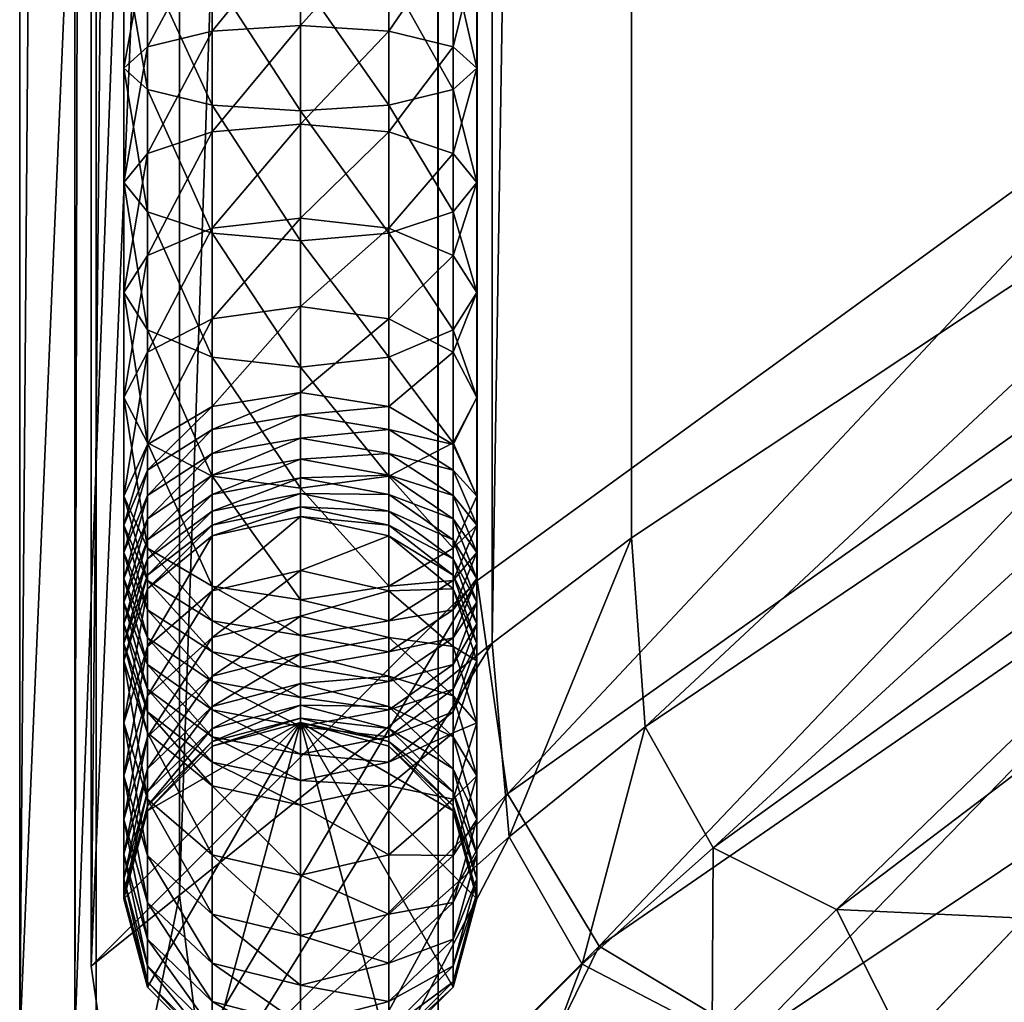
# Model space of a CAD drawing. Units: inches. Extents: x -25.7 to 25, y -13 to 13.
# Drawn here: x -25 to -22.6, y -11.7 to -9.3 of the extents above; entities that cross this region are included whole.
import ezdxf

# ---------------------------------------------------------------- set-up
doc = ezdxf.new("R2010")
doc.units = ezdxf.units.IN
doc.header["$MEASUREMENT"] = 0
for name, color, linetype in [('AFUTL-3-FMPT', 4, 'Continuous'), ('AFUTL-3-GDPL1', 19, 'Continuous'), ('AFUTL-3-TPPL', 19, 'Continuous'), ('AFUTL-3-TYPL', 19, 'Continuous')]:
    doc.layers.add(name, color=color, linetype=linetype)

msp = doc.modelspace()

# ---------------------------------------------------------------- meshes
at = {"layer": 'AFUTL-3-FMPT'}
mesh = msp.add_polyface(dxfattribs=at)
corners = [(-24.1019, -9.3377, 22.4568), (-24.1019, -9.5833, 22.3838), (-24.3169, -9.5643, 22.3294), (-24.3169, -9.3238, 22.4009), (-23.9445, -9.3758, 22.6097), (-23.9445, -9.6354, 22.5325), (-23.8869, -9.4279, 22.8185), (-24.7469, -9.7065, 22.7357), (-24.7469, -9.4279, 22.8185), (-24.6893, -9.3758, 22.6097), (-24.5319, -9.3377, 22.4568), (-24.5319, -9.5833, 22.3838), (-24.6893, -9.6354, 22.5325), (-24.1019, -9.0826, 22.5085), (-24.3169, -9.0735, 22.4515), (-23.9445, -9.1074, 22.6641), (-23.8869, -9.1413, 22.8766), (-23.9445, -9.1752, 23.0891), (-23.9445, -9.48, 23.0273), (-24.1019, -9.2, 23.2446), (-24.1019, -9.5181, 23.1802), (-24.3169, -9.209, 23.3016), (-24.3169, -9.5321, 23.2361), (-24.5319, -9.2, 23.2446), (-24.5319, -9.5181, 23.1802), (-24.6893, -9.1752, 23.0891), (-24.6893, -9.48, 23.0273), (-24.7469, -9.1413, 22.8766), (-24.6893, -9.1074, 22.6641), (-24.5319, -9.0826, 22.5085), (-24.3169, -8.882, 23.3398)]
mesh.append_faces([[corners[k] for k in face] for face in [(0, 1, 2), (2, 3, 0), (4, 5, 1), (1, 0, 4), (5, 4, 6), (7, 8, 9), (10, 11, 12), (12, 9, 10), (3, 2, 11), (11, 10, 3), (13, 0, 3), (3, 14, 13), (15, 4, 0), (0, 13, 15), (16, 6, 4), (4, 15, 16), (17, 18, 6), (6, 16, 17), (19, 20, 18), (18, 17, 19), (21, 22, 20), (20, 19, 21), (23, 24, 22), (22, 21, 23), (25, 26, 24), (24, 23, 25), (27, 8, 26), (26, 25, 27), (28, 9, 8), (8, 27, 28), (29, 10, 9), (9, 28, 29), (14, 3, 10), (10, 29, 14), (30, 21, 19)]], dxfattribs={"vtx2": -1})
mesh = msp.add_polyface(dxfattribs=at)
corners = [(-24.3169, -10.0089, 22.1228), (-24.3169, -9.7932, 22.2368), (-24.1019, -9.8175, 22.2891), (-24.1019, -10.0386, 22.1723), (-23.9445, -9.884, 22.432), (-24.5319, -10.0386, 22.1723), (-24.5319, -9.8175, 22.2891), (-24.1019, -9.5833, 22.3838), (-24.3169, -9.5643, 22.3294), (-23.9445, -9.6354, 22.5325), (-23.8869, -9.7065, 22.7357), (-23.8869, -9.9747, 22.6272), (-23.9445, -9.7776, 22.9388), (-23.9445, -10.0655, 22.8224), (-24.1019, -9.8296, 23.0876), (-24.1019, -10.1319, 22.9653), (-24.3169, -9.8487, 23.142), (-24.5319, -10.1319, 22.9653), (-24.5319, -9.8296, 23.0876), (-24.6893, -9.7776, 22.9388), (-24.7469, -9.7065, 22.7357), (-24.7469, -9.9747, 22.6272), (-24.6893, -10.0655, 22.8224), (-24.6893, -9.6354, 22.5325), (-24.6893, -9.884, 22.432), (-24.5319, -9.5833, 22.3838), (-23.8869, -9.4279, 22.8185), (-23.9445, -9.48, 23.0273), (-24.1019, -9.5181, 23.1802), (-24.3169, -9.5321, 23.2361), (-24.5319, -9.5181, 23.1802), (-24.6893, -9.48, 23.0273), (-24.7469, -9.4279, 22.8185), (-24.6893, -9.3758, 22.6097)]
mesh.append_faces([[corners[k] for k in face] for face in [(0, 1, 2), (3, 2, 4), (5, 6, 1), (7, 2, 1), (1, 8, 7), (9, 4, 2), (2, 7, 9), (10, 11, 4), (4, 9, 10), (11, 10, 12), (13, 12, 14), (15, 14, 16), (17, 18, 19), (20, 21, 22), (22, 19, 20), (23, 24, 21), (21, 20, 23), (25, 6, 24), (24, 23, 25), (8, 1, 6), (6, 25, 8), (26, 10, 9), (27, 12, 10), (10, 26, 27), (28, 14, 12), (12, 27, 28), (29, 16, 14), (14, 28, 29), (30, 18, 16), (16, 29, 30), (31, 19, 18), (18, 30, 31), (32, 20, 19), (19, 31, 32), (33, 23, 20)]], dxfattribs={"vtx2": -1})
mesh = msp.add_polyface(dxfattribs=at)
corners = [(-24.3169, -10.3808, 21.847), (-24.3169, -10.426, 21.804), (-24.5319, -10.4666, 21.8449), (-24.5319, -10.4197, 21.8895), (-24.3169, -10.3295, 21.8922), (-24.5319, -10.3669, 21.936), (-24.5319, -10.3087, 21.984), (-24.6893, -10.4691, 22.0558), (-24.6893, -10.4072, 22.1068), (-24.3169, -10.2727, 21.9391), (-24.6893, -10.3446, 22.1556), (-24.7469, -10.5417, 22.2745), (-24.5319, -10.2521, 22.0282), (-24.3169, -10.2182, 21.9815), (-24.7469, -10.2303, 22.4922), (-24.7469, -10.471, 22.3297), (-24.6893, -10.5973, 22.5038), (-24.6893, -10.341, 22.6768), (-24.6893, -10.1196, 22.3075), (-24.5319, -10.0386, 22.1723), (-24.3169, -10.0089, 22.1228), (-24.5319, -10.1319, 22.9653), (-24.5319, -10.422, 22.812), (-24.3169, -10.4517, 22.8615), (-24.3169, -10.1562, 23.0176), (-24.6893, -10.0655, 22.8224), (-24.7469, -9.9747, 22.6272), (-24.6893, -9.884, 22.432), (-24.5319, -9.8175, 22.2891), (-24.3169, -9.7932, 22.2368), (-24.5319, -9.8296, 23.0876), (-24.3169, -9.8487, 23.142), (-24.6893, -9.7776, 22.9388)]
mesh.append_faces([[corners[k] for k in face] for face in [(0, 1, 2), (2, 3, 0), (4, 0, 3), (3, 5, 4), (6, 5, 7), (7, 8, 6), (9, 4, 5), (5, 6, 9), (10, 8, 11), (12, 6, 8), (8, 10, 12), (13, 9, 6), (6, 12, 13), (14, 15, 16), (16, 17, 14), (18, 10, 15), (15, 14, 18), (19, 12, 10), (10, 18, 19), (20, 13, 12), (12, 19, 20), (21, 22, 23), (23, 24, 21), (25, 17, 22), (22, 21, 25), (26, 14, 17), (17, 25, 26), (27, 18, 14), (14, 26, 27), (28, 19, 18), (18, 27, 28), (29, 20, 19), (30, 21, 24), (24, 31, 30), (32, 25, 21)]], dxfattribs={"vtx2": -1})
mesh = msp.add_polyface(dxfattribs=at)
corners = [(-24.3169, -10.4647, 21.7638), (-24.3169, -10.426, 21.804), (-24.1019, -10.4666, 21.8449), (-24.1019, -10.4197, 21.8895), (-24.3169, -10.3808, 21.847), (-24.1019, -10.3669, 21.936), (-24.3169, -10.3295, 21.8922), (-23.9445, -10.4691, 22.0558), (-24.1019, -10.3087, 21.984), (-24.3169, -10.2727, 21.9391), (-23.9445, -10.4072, 22.1068), (-24.1019, -10.2521, 22.0282), (-24.3169, -10.2182, 21.9815), (-23.9445, -10.3446, 22.1556), (-23.8869, -10.471, 22.3297), (-24.1019, -10.0386, 22.1723), (-24.3169, -10.0089, 22.1228), (-23.9445, -10.1196, 22.3075), (-23.8869, -10.2303, 22.4922), (-23.9445, -10.341, 22.6768), (-24.1019, -9.8175, 22.2891), (-23.9445, -9.884, 22.432), (-23.8869, -9.9747, 22.6272), (-23.9445, -10.0655, 22.8224), (-24.1019, -10.1319, 22.9653), (-24.1019, -10.422, 22.812), (-24.3169, -10.1562, 23.0176), (-24.3169, -10.4517, 22.8615), (-23.9445, -9.7776, 22.9388), (-24.1019, -9.8296, 23.0876), (-24.3169, -9.8487, 23.142)]
mesh.append_faces([[corners[k] for k in face] for face in [(0, 1, 2), (3, 2, 1), (1, 4, 3), (5, 3, 4), (4, 6, 5), (3, 5, 7), (8, 5, 6), (6, 9, 8), (10, 7, 5), (5, 8, 10), (11, 8, 9), (9, 12, 11), (13, 10, 8), (8, 11, 13), (10, 13, 14), (15, 11, 12), (12, 16, 15), (17, 13, 11), (11, 15, 17), (18, 14, 13), (13, 17, 18), (14, 18, 19), (20, 15, 16), (21, 17, 15), (22, 18, 17), (17, 21, 22), (23, 19, 18), (18, 22, 23), (24, 25, 19), (19, 23, 24), (26, 27, 25), (25, 24, 26), (28, 23, 22), (29, 24, 23), (30, 26, 24)]], dxfattribs={"vtx2": -1})
mesh = msp.add_polyface(dxfattribs=at)
corners = [(-24.3169, -10.6521, 21.4927), (-24.3169, -10.5206, 21.6957), (-24.1019, -10.5677, 21.7289), (-24.5319, -10.7018, 21.5219), (-24.5319, -10.5677, 21.7289), (-24.5319, -10.5413, 21.7634), (-24.6893, -10.6964, 21.8197), (-24.6893, -10.6633, 21.8629), (-24.3169, -10.4966, 21.727), (-24.5319, -10.5072, 21.8027), (-24.6893, -10.6235, 21.9089), (-24.3169, -10.4647, 21.7638), (-24.6893, -10.5776, 21.9566), (-24.7469, -10.7823, 22.0539), (-24.5319, -10.4666, 21.8449), (-24.3169, -10.426, 21.804), (-24.6893, -10.526, 22.0056), (-24.7469, -10.7292, 22.1091), (-24.7469, -10.6712, 22.1642), (-24.5319, -10.4197, 21.8895), (-24.6893, -10.4691, 22.0558), (-24.7469, -10.6086, 22.2194), (-24.5319, -10.3669, 21.936), (-24.7469, -10.5417, 22.2745), (-24.6893, -10.7481, 22.383), (-24.6893, -10.6763, 22.4423), (-24.6893, -10.4072, 22.1068), (-24.7469, -10.471, 22.3297), (-24.6893, -10.5973, 22.5038), (-24.6893, -10.3446, 22.1556), (-24.5319, -10.422, 22.812), (-24.5319, -10.6899, 22.6312), (-24.3169, -10.7237, 22.6779), (-24.3169, -10.4517, 22.8615), (-24.6893, -10.341, 22.6768)]
mesh.append_faces([[corners[k] for k in face] for face in [(0, 1, 2), (1, 0, 3), (3, 4, 1), (5, 4, 6), (6, 7, 5), (8, 1, 4), (4, 5, 8), (9, 5, 7), (7, 10, 9), (11, 8, 5), (5, 9, 11), (12, 10, 13), (14, 9, 10), (10, 12, 14), (15, 11, 9), (9, 14, 15), (16, 12, 17), (17, 18, 16), (19, 14, 12), (12, 16, 19), (20, 16, 18), (18, 21, 20), (22, 19, 16), (16, 20, 22), (23, 21, 24), (24, 25, 23), (26, 20, 21), (21, 23, 26), (27, 23, 25), (25, 28, 27), (23, 27, 29), (30, 31, 32), (32, 33, 30), (34, 28, 31), (31, 30, 34)]], dxfattribs={"vtx2": -1})
mesh = msp.add_polyface(dxfattribs=at)
corners = [(-24.1019, -10.5677, 21.7289), (-24.1019, -10.7018, 21.5219), (-24.3169, -10.6521, 21.4927), (-23.9445, -10.6964, 21.8197), (-24.1019, -10.5413, 21.7634), (-24.3169, -10.5206, 21.6957), (-24.3169, -10.4966, 21.727), (-23.9445, -10.6633, 21.8629), (-24.1019, -10.5072, 21.8027), (-24.3169, -10.4647, 21.7638), (-23.9445, -10.6235, 21.9089), (-24.1019, -10.4666, 21.8449), (-23.9445, -10.5776, 21.9566), (-23.8869, -10.7292, 22.1091), (-23.9445, -10.526, 22.0056), (-24.1019, -10.4197, 21.8895), (-23.8869, -10.6712, 22.1642), (-23.9445, -10.4691, 22.0558), (-23.8869, -10.6086, 22.2194), (-23.9445, -10.7481, 22.383), (-23.8869, -10.5417, 22.2745), (-23.9445, -10.4072, 22.1068), (-23.9445, -10.6763, 22.4423), (-23.8869, -10.471, 22.3297), (-23.9445, -10.5973, 22.5038), (-24.1019, -10.6899, 22.6312), (-23.9445, -10.341, 22.6768), (-24.1019, -10.422, 22.812), (-24.3169, -10.4517, 22.8615), (-24.3169, -10.7237, 22.6779)]
mesh.append_faces([[corners[k] for k in face] for face in [(0, 1, 2), (1, 0, 3), (4, 0, 5), (5, 6, 4), (7, 3, 0), (0, 4, 7), (8, 4, 6), (6, 9, 8), (10, 7, 4), (4, 8, 10), (11, 8, 9), (12, 10, 8), (8, 11, 12), (10, 12, 13), (14, 12, 11), (11, 15, 14), (16, 13, 12), (12, 14, 16), (17, 14, 15), (18, 16, 14), (14, 17, 18), (16, 18, 19), (20, 18, 17), (17, 21, 20), (22, 19, 18), (18, 20, 22), (23, 20, 21), (24, 22, 20), (20, 23, 24), (22, 24, 25), (26, 24, 23), (27, 25, 24), (24, 26, 27), (28, 29, 25), (25, 27, 28)]], dxfattribs={"vtx2": -1})
mesh = msp.add_polyface(dxfattribs=at)
corners = [(-24.5319, -10.9835, 20.8519), (-24.5319, -10.9096, 21.0829), (-24.3169, -10.8555, 21.0629), (-24.3169, -10.7634, 21.282), (-24.5319, -10.8155, 21.3067), (-24.5319, -10.7018, 21.5219), (-24.6893, -10.9579, 21.3741), (-24.6893, -10.8377, 21.6016), (-24.3169, -10.6521, 21.4927), (-24.6893, -10.6964, 21.8197), (-24.7469, -11.0233, 21.7105), (-24.7469, -10.8723, 21.9436), (-24.5319, -10.5677, 21.7289), (-24.6893, -10.6633, 21.8629), (-24.7469, -10.8301, 21.9988), (-24.7469, -10.7823, 22.0539), (-24.6893, -10.9968, 22.1347), (-24.6893, -10.9411, 22.199), (-24.6893, -10.6235, 21.9089), (-24.7469, -10.7292, 22.1091), (-24.6893, -10.8808, 22.2616), (-24.6893, -10.5776, 21.9566), (-24.6893, -10.8164, 22.3228), (-24.5319, -10.9918, 22.3733), (-24.5319, -10.9227, 22.4389), (-24.7469, -10.6712, 22.1642), (-24.5319, -10.8503, 22.5028), (-24.3169, -10.9616, 22.4814), (-24.6893, -10.7481, 22.383), (-24.7469, -10.6086, 22.2194), (-24.5319, -10.7748, 22.5651), (-24.3169, -10.8877, 22.5466), (-24.6893, -10.6763, 22.4423), (-24.5319, -10.6899, 22.6312), (-24.3169, -10.8108, 22.61), (-24.6893, -10.5973, 22.5038)]
mesh.append_faces([[corners[k] for k in face] for face in [(0, 1, 2), (3, 2, 1), (1, 4, 3), (5, 4, 6), (6, 7, 5), (8, 3, 4), (4, 5, 8), (9, 7, 10), (10, 11, 9), (12, 5, 7), (7, 9, 12), (13, 9, 11), (11, 14, 13), (15, 14, 16), (16, 17, 15), (18, 13, 14), (14, 15, 18), (19, 15, 17), (17, 20, 19), (15, 19, 21), (22, 20, 23), (23, 24, 22), (25, 19, 20), (20, 22, 25), (26, 24, 27), (28, 22, 24), (24, 26, 28), (29, 25, 22), (22, 28, 29), (30, 26, 31), (32, 28, 26), (26, 30, 32), (33, 30, 34), (35, 32, 30), (30, 33, 35)]], dxfattribs={"vtx2": -1})
mesh = msp.add_polyface(dxfattribs=at)
corners = [(-23.9445, -11.0574, 21.1375), (-23.9445, -11.1355, 20.8932), (-24.1019, -10.9835, 20.8519), (-23.9445, -10.9579, 21.3741), (-24.1019, -10.9096, 21.0829), (-23.8869, -11.1525, 21.4661), (-23.9445, -10.8377, 21.6016), (-24.1019, -10.8155, 21.3067), (-23.8869, -11.0233, 21.7105), (-23.9445, -10.6964, 21.8197), (-24.1019, -10.7018, 21.5219), (-23.8869, -10.8723, 21.9436), (-23.9445, -11.0481, 22.0676), (-23.9445, -11.209, 21.8194), (-23.8869, -10.8301, 21.9988), (-23.9445, -10.6633, 21.8629), (-23.9445, -10.9968, 22.1347), (-24.1019, -11.1189, 22.2342), (-23.8869, -10.7823, 22.0539), (-23.9445, -10.6235, 21.9089), (-23.9445, -10.9411, 22.199), (-24.1019, -11.0573, 22.3052), (-23.8869, -10.7292, 22.1091), (-23.9445, -10.8808, 22.2616), (-24.1019, -10.9918, 22.3733), (-23.9445, -10.8164, 22.3228), (-23.8869, -10.6712, 22.1642), (-24.1019, -10.9227, 22.4389), (-23.9445, -10.7481, 22.383), (-24.1019, -10.8503, 22.5028), (-24.1019, -10.7748, 22.5651), (-23.9445, -10.6763, 22.4423), (-24.1019, -10.6899, 22.6312)]
mesh.append_faces([[corners[k] for k in face] for face in [(0, 1, 2), (3, 0, 4), (0, 3, 5), (6, 3, 7), (8, 5, 3), (3, 6, 8), (9, 6, 10), (11, 8, 6), (6, 9, 11), (12, 13, 8), (8, 11, 12), (14, 11, 9), (9, 15, 14), (16, 12, 11), (11, 14, 16), (12, 16, 17), (18, 14, 15), (15, 19, 18), (20, 16, 14), (14, 18, 20), (16, 20, 21), (22, 18, 19), (23, 20, 18), (18, 22, 23), (24, 21, 20), (20, 23, 24), (25, 23, 22), (22, 26, 25), (27, 24, 23), (23, 25, 27), (28, 25, 26), (29, 27, 25), (25, 28, 29), (30, 29, 28), (28, 31, 30), (32, 30, 31)]], dxfattribs={"vtx2": -1})
mesh = msp.add_polyface(dxfattribs=at)
corners = [(-24.1019, -11.0803, 20.1211), (-24.1019, -11.0803, 15.8518), (-24.3169, -11.0227, 15.8518), (-24.3169, -11.0227, 20.1198), (-24.1019, -11.0691, 20.3738), (-24.3169, -11.0117, 20.3687), (-24.1019, -11.0368, 20.6151), (-24.3169, -10.98, 20.6049), (-23.9445, -11.1919, 20.6429), (-24.1019, -10.9835, 20.8519), (-24.3169, -10.9278, 20.8368), (-23.9445, -11.1355, 20.8932), (-24.1019, -10.9096, 21.0829), (-24.3169, -10.8555, 21.0629), (-23.9445, -11.0574, 21.1375), (-24.1019, -10.8155, 21.3067), (-24.3169, -10.7634, 21.282), (-23.9445, -10.9579, 21.3741), (-24.1019, -10.7018, 21.5219), (-24.3169, -10.6521, 21.4927), (-23.9445, -10.8377, 21.6016), (-24.1019, -11.0573, 22.3052), (-24.1019, -11.1189, 22.2342), (-23.9445, -10.9968, 22.1347), (-24.3169, -11.0998, 22.3441), (-24.3169, -11.0324, 22.4142), (-24.1019, -10.9918, 22.3733), (-24.3169, -10.9616, 22.4814), (-24.1019, -10.9227, 22.4389), (-24.3169, -10.8877, 22.5466), (-24.1019, -10.8503, 22.5028), (-24.5319, -10.8503, 22.5028), (-24.3169, -10.8108, 22.61), (-24.1019, -10.7748, 22.5651), (-24.5319, -10.7748, 22.5651), (-24.3169, -10.7237, 22.6779), (-24.1019, -10.6899, 22.6312), (-24.5319, -10.6899, 22.6312), (-23.9445, -11.2377, 15.8518)]
mesh.append_faces([[corners[k] for k in face] for face in [(1, 38, 2)]], dxfattribs={"vtx1": -1})
mesh.append_faces([[corners[k] for k in face] for face in [(0, 1, 2), (2, 3, 0), (4, 0, 3), (3, 5, 4), (6, 4, 5), (5, 7, 6), (4, 6, 8), (9, 6, 7), (7, 10, 9), (6, 9, 11), (12, 9, 10), (10, 13, 12), (9, 12, 14), (15, 12, 13), (13, 16, 15), (12, 15, 17), (18, 15, 16), (16, 19, 18), (15, 18, 20), (21, 22, 23), (22, 21, 24), (25, 24, 21), (21, 26, 25), (27, 25, 26), (26, 28, 27), (29, 27, 28), (28, 30, 29), (27, 29, 31), (32, 29, 30), (30, 33, 32), (29, 32, 34), (35, 32, 33), (33, 36, 35), (32, 35, 37)]], dxfattribs={"vtx2": -1})
mesh = msp.add_polyface(dxfattribs=at)
corners = [(-24.3169, -11.0227, 20.1198), (-24.3169, -11.0227, 15.8518), (-24.5319, -11.0803, 15.8518), (-24.5319, -11.0803, 20.1211), (-24.3169, -11.0117, 20.3687), (-24.5319, -11.0691, 20.3738), (-24.5319, -11.0368, 20.6151), (-24.6893, -11.226, 20.3878), (-24.3169, -10.98, 20.6049), (-24.5319, -10.9835, 20.8519), (-24.6893, -11.1919, 20.6429), (-24.6893, -11.1355, 20.8932), (-24.3169, -10.9278, 20.8368), (-24.5319, -10.9096, 21.0829), (-24.6893, -11.0574, 21.1375), (-24.3169, -10.8555, 21.0629), (-24.6893, -10.9579, 21.3741), (-24.7469, -11.2592, 21.212), (-24.5319, -10.8155, 21.3067), (-24.6893, -10.8377, 21.6016), (-24.7469, -11.1525, 21.4661), (-24.7469, -11.0233, 21.7105), (-24.7469, -10.8723, 21.9436), (-24.6893, -11.209, 21.8194), (-24.6893, -11.0481, 22.0676), (-24.6893, -10.9968, 22.1347), (-24.5319, -11.1769, 22.1584), (-24.5319, -11.1189, 22.2342), (-24.7469, -10.8301, 21.9988), (-24.5319, -11.0573, 22.3052), (-24.3169, -11.1636, 22.2706), (-24.3169, -11.0998, 22.3441), (-24.6893, -10.9411, 22.199), (-24.5319, -10.9918, 22.3733), (-24.3169, -11.0324, 22.4142), (-24.6893, -10.8808, 22.2616), (-24.5319, -10.9227, 22.4389), (-24.3169, -10.9616, 22.4814)]
mesh.append_faces([[corners[k] for k in face] for face in [(0, 1, 2), (2, 3, 0), (4, 0, 3), (3, 5, 4), (6, 5, 7), (8, 4, 5), (5, 6, 8), (9, 6, 10), (10, 11, 9), (12, 8, 6), (6, 9, 12), (13, 9, 11), (11, 14, 13), (15, 12, 9), (16, 14, 17), (18, 13, 14), (14, 16, 18), (19, 16, 20), (20, 21, 19), (22, 21, 23), (23, 24, 22), (25, 24, 26), (26, 27, 25), (28, 22, 24), (24, 25, 28), (29, 27, 30), (30, 31, 29), (32, 25, 27), (27, 29, 32), (33, 29, 31), (31, 34, 33), (35, 32, 29), (29, 33, 35), (36, 33, 34), (34, 37, 36)]], dxfattribs={"vtx2": -1})
mesh = msp.add_polyface(dxfattribs=at)
corners = [(-24.6893, -11.2377, 20.1246), (-24.6893, -11.2377, 15.8518), (-24.7469, -11.4527, 15.8518), (-24.7469, -11.4527, 20.1293), (-24.5319, -11.0803, 20.1211), (-24.5319, -11.0803, 15.8518), (-24.6893, -11.226, 20.3878), (-24.7469, -11.4404, 20.4068), (-24.5319, -11.0691, 20.3738), (-24.6893, -11.1919, 20.6429), (-24.7469, -11.4037, 20.6808), (-24.5319, -11.0368, 20.6151), (-24.7469, -11.3432, 20.9497), (-24.6893, -11.6155, 20.7188), (-24.6893, -11.1355, 20.8932), (-24.7469, -11.2592, 21.212), (-24.6893, -11.5508, 21.0062), (-24.6893, -11.4611, 21.2865), (-24.6893, -11.0574, 21.1375), (-24.7469, -11.1525, 21.4661), (-24.6893, -11.347, 21.5582), (-24.6893, -10.9579, 21.3741), (-24.3169, -11.5415, 21.6502), (-24.3169, -11.3946, 21.9283), (-24.5319, -11.3448, 21.8991), (-24.6893, -11.209, 21.8194), (-24.5319, -11.4894, 21.6256), (-24.7469, -11.0233, 21.7105), (-24.5319, -11.1769, 22.1584), (-24.3169, -11.224, 22.1916), (-24.6893, -11.0481, 22.0676), (-24.5319, -11.1189, 22.2342), (-24.3169, -11.1636, 22.2706), (-24.3169, -11.0227, 15.8518), (-24.6893, -11.6677, 15.8518)]
mesh.append_faces([[corners[k] for k in face] for face in [(2, 1, 33), (34, 2, 33)]], dxfattribs={"vtx1": -1, "vtx2": -1})
mesh.append_faces([[corners[k] for k in face] for face in [(0, 1, 2), (2, 3, 0), (4, 5, 1), (1, 0, 4), (6, 0, 3), (3, 7, 6), (8, 4, 0), (0, 6, 8), (9, 6, 7), (7, 10, 9), (6, 9, 11), (12, 10, 13), (14, 9, 10), (10, 12, 14), (15, 12, 16), (16, 17, 15), (18, 14, 12), (12, 15, 18), (19, 15, 17), (17, 20, 19), (15, 19, 21), (22, 23, 24), (25, 20, 26), (26, 24, 25), (27, 19, 20), (20, 25, 27), (28, 24, 23), (23, 29, 28), (30, 25, 24), (24, 28, 30), (31, 28, 29), (29, 32, 31), (1, 5, 33)]], dxfattribs={"vtx2": -1})
mesh = msp.add_polyface(dxfattribs=at)
corners = [(-24.5319, -11.8251, 20.1376), (-24.5319, -11.8251, 15.8518), (-24.3169, -11.8827, 15.8518), (-24.3169, -11.8827, 20.1389), (-24.6893, -11.6677, 20.1341), (-24.6893, -11.6677, 15.8518), (-24.7469, -11.4527, 20.1293), (-24.7469, -11.4527, 15.8518), (-24.5319, -11.8117, 20.4399), (-24.3169, -11.8691, 20.445), (-24.6893, -11.6548, 20.4259), (-24.7469, -11.4404, 20.4068), (-24.5319, -11.7706, 20.7466), (-24.3169, -11.8274, 20.7567), (-24.6893, -11.6155, 20.7188), (-24.7469, -11.4037, 20.6808), (-24.5319, -11.7028, 21.0475), (-24.3169, -11.7585, 21.0627), (-24.6893, -11.5508, 21.0062), (-24.7469, -11.3432, 20.9497), (-24.5319, -11.6089, 21.3411), (-24.3169, -11.663, 21.3611), (-24.6893, -11.4611, 21.2865), (-24.5319, -11.4894, 21.6256), (-24.3169, -11.5415, 21.6502), (-24.6893, -11.347, 21.5582), (-24.5319, -11.3448, 21.8991), (-24.3169, -11.0227, 15.8518), (-24.1019, -11.8251, 15.8518)]
mesh.append_faces([[corners[k] for k in face] for face in [(1, 5, 27), (2, 1, 27), (28, 2, 27)]], dxfattribs={"vtx1": -1, "vtx2": -1})
mesh.append_faces([[corners[k] for k in face] for face in [(0, 1, 2), (2, 3, 0), (4, 5, 1), (1, 0, 4), (6, 7, 5), (5, 4, 6), (8, 0, 3), (3, 9, 8), (10, 4, 0), (0, 8, 10), (11, 6, 4), (4, 10, 11), (12, 8, 9), (9, 13, 12), (14, 10, 8), (8, 12, 14), (15, 11, 10), (10, 14, 15), (16, 12, 13), (13, 17, 16), (18, 14, 12), (12, 16, 18), (14, 18, 19), (20, 16, 17), (17, 21, 20), (22, 18, 16), (16, 20, 22), (23, 20, 21), (21, 24, 23), (25, 22, 20), (20, 23, 25), (26, 23, 24)]], dxfattribs={"vtx2": -1})
mesh = msp.add_polyface(dxfattribs=at)
corners = [(-23.9445, -11.6677, 20.1341), (-23.9445, -11.6677, 15.8518), (-23.8869, -11.4527, 15.8518), (-23.8869, -11.4527, 20.1293), (-24.1019, -11.8251, 20.1376), (-24.1019, -11.8251, 15.8518), (-24.3169, -11.8827, 20.1389), (-24.3169, -11.8827, 15.8518), (-23.9445, -11.6548, 20.4259), (-23.8869, -11.4404, 20.4068), (-24.1019, -11.8117, 20.4399), (-24.3169, -11.8691, 20.445), (-23.9445, -11.6155, 20.7188), (-23.8869, -11.4037, 20.6808), (-24.1019, -11.7706, 20.7466), (-24.3169, -11.8274, 20.7567), (-23.9445, -11.5508, 21.0062), (-23.8869, -11.3432, 20.9497), (-24.1019, -11.7028, 21.0475), (-24.3169, -11.7585, 21.0627), (-23.9445, -11.4611, 21.2865), (-24.1019, -11.6089, 21.3411), (-24.3169, -11.663, 21.3611), (-24.1019, -11.4894, 21.6256), (-23.9445, -11.347, 21.5582), (-24.3169, -11.5415, 21.6502), (-24.3169, -11.3946, 21.9283), (-24.3169, -11.0227, 15.8518)]
mesh.append_faces([[corners[k] for k in face] for face in [(1, 5, 27)]], dxfattribs={"vtx1": -1, "vtx2": -1})
mesh.append_faces([[corners[k] for k in face] for face in [(0, 1, 2), (2, 3, 0), (4, 5, 1), (1, 0, 4), (6, 7, 5), (5, 4, 6), (8, 0, 3), (3, 9, 8), (10, 4, 0), (0, 8, 10), (11, 6, 4), (4, 10, 11), (12, 8, 9), (9, 13, 12), (14, 10, 8), (8, 12, 14), (15, 11, 10), (10, 14, 15), (16, 12, 13), (13, 17, 16), (18, 14, 12), (12, 16, 18), (19, 15, 14), (14, 18, 19), (20, 16, 17), (21, 18, 16), (16, 20, 21), (22, 19, 18), (18, 21, 22), (23, 21, 20), (20, 24, 23), (25, 22, 21), (21, 23, 25), (26, 25, 23)]], dxfattribs={"vtx2": -1})
mesh = msp.add_polyface(dxfattribs=at)
corners = [(-23.9445, -11.2377, 20.1246), (-23.9445, -11.2377, 15.8518), (-24.1019, -11.0803, 15.8518), (-24.1019, -11.0803, 20.1211), (-23.8869, -11.4527, 20.1293), (-23.8869, -11.4527, 15.8518), (-23.9445, -11.226, 20.3878), (-24.1019, -11.0691, 20.3738), (-23.8869, -11.4404, 20.4068), (-23.9445, -11.1919, 20.6429), (-23.8869, -11.4037, 20.6808), (-23.9445, -11.1355, 20.8932), (-24.1019, -11.0368, 20.6151), (-23.8869, -11.3432, 20.9497), (-23.8869, -11.2592, 21.212), (-23.9445, -11.0574, 21.1375), (-23.9445, -11.4611, 21.2865), (-23.8869, -11.1525, 21.4661), (-23.9445, -11.347, 21.5582), (-23.9445, -11.209, 21.8194), (-23.8869, -11.0233, 21.7105), (-24.1019, -11.3448, 21.8991), (-24.1019, -11.4894, 21.6256), (-24.3169, -11.3946, 21.9283), (-24.1019, -11.1769, 22.1584), (-23.9445, -11.0481, 22.0676), (-24.3169, -11.224, 22.1916), (-24.1019, -11.1189, 22.2342), (-24.3169, -11.1636, 22.2706), (-24.3169, -11.0998, 22.3441), (-23.9445, -11.6677, 15.8518), (-24.3169, -11.0227, 15.8518)]
mesh.append_faces([[corners[k] for k in face] for face in [(5, 30, 31), (1, 5, 31)]], dxfattribs={"vtx1": -1, "vtx2": -1})
mesh.append_faces([[corners[k] for k in face] for face in [(0, 1, 2), (2, 3, 0), (4, 5, 1), (1, 0, 4), (6, 0, 3), (3, 7, 6), (8, 4, 0), (0, 6, 8), (9, 6, 7), (10, 8, 6), (6, 9, 10), (11, 9, 12), (13, 10, 9), (9, 11, 13), (14, 13, 11), (11, 15, 14), (13, 14, 16), (17, 14, 15), (18, 16, 14), (14, 17, 18), (19, 18, 17), (17, 20, 19), (21, 22, 18), (18, 19, 21), (22, 21, 23), (24, 21, 19), (19, 25, 24), (26, 23, 21), (21, 24, 26), (27, 24, 25), (28, 26, 24), (24, 27, 28), (29, 28, 27)]], dxfattribs={"vtx2": -1})
at = {"layer": 'AFUTL-3-GDPL1'}
mesh = msp.add_polyface(dxfattribs=at)
corners = [(-24.1019, -11.0803, 15.7871), (-23.9445, -11.2377, 15.7871), (-23.8869, -11.4527, 15.7871), (-23.9445, -11.6677, 15.7871), (-24.1019, -11.8251, 15.7871), (-24.3169, -11.8827, 15.7871), (-24.5319, -11.8251, 15.7871), (-24.6893, -11.6677, 15.7871), (-24.7469, -11.4527, 15.7871), (-24.6893, -11.2377, 15.7871), (-24.5319, -11.0803, 15.7871), (-24.3169, -11.0227, 15.7871), (-24.1019, -11.0803, 15.8571), (-23.9445, -11.2377, 15.8571), (-23.8869, -11.4527, 15.8571), (-23.9445, -11.6677, 15.8571), (-24.1019, -11.8251, 15.8571), (-24.3169, -11.8827, 15.8571), (-24.5319, -11.8251, 15.8571), (-24.6893, -11.6677, 15.8571), (-24.7469, -11.4527, 15.8571), (-24.6893, -11.2377, 15.8571), (-24.5319, -11.0803, 15.8571), (-24.3169, -11.0227, 15.8571)]
mesh.append_faces([[corners[k] for k in face] for face in [(23, 13, 12)]], dxfattribs={"vtx0": -1})
mesh.append_faces([[corners[k] for k in face] for face in [(23, 21, 20), (23, 20, 19), (23, 19, 18), (23, 18, 17), (23, 17, 16), (23, 16, 15), (23, 15, 14), (23, 14, 13)]], dxfattribs={"vtx0": -1, "vtx2": -1})
mesh.append_faces([[corners[k] for k in face] for face in [(0, 1, 11)]], dxfattribs={"vtx1": -1})
mesh.append_faces([[corners[k] for k in face] for face in [(8, 9, 11), (7, 8, 11), (6, 7, 11), (5, 6, 11), (4, 5, 11), (3, 4, 11), (2, 3, 11), (1, 2, 11)]], dxfattribs={"vtx1": -1, "vtx2": -1})
mesh.append_faces([[corners[k] for k in face] for face in [(9, 10, 11), (23, 22, 21), (10, 9, 21), (21, 22, 10), (11, 10, 22), (22, 23, 11), (9, 8, 20), (20, 21, 9), (8, 7, 19), (19, 20, 8), (7, 6, 18), (18, 19, 7), (6, 5, 17), (17, 18, 6), (5, 4, 16), (16, 17, 5), (4, 3, 15), (15, 16, 4), (3, 2, 14), (14, 15, 3), (2, 1, 13), (13, 14, 2), (1, 0, 12), (12, 13, 1), (0, 11, 23), (23, 12, 0)]], dxfattribs={"vtx2": -1})
at = {"layer": 'AFUTL-3-TPPL'}
mesh = msp.add_polyface(dxfattribs=at)
corners = [(23.8078, -12.9867, 24), (23.9784, -11.9727, 24), (-23.8119, -12.9867, 24), (24.997, 11.8103, 24), (23.9774, 11.9851, 24), (24.9971, -11.7969, 24), (-23.8119, 13, 24), (-23.9821, 11.9856, 24), (23.8079, 13, 24), (-25.001, -11.797, 24), (-23.9817, -11.9719, 24), (-25.001, 11.8103, 24), (-24.9323, -12.3268, 24), (24.3358, -12.9193, 24), (24.9283, 12.3401, 24), (-24.3399, 12.9326, 24), (-24.7125, -12.7001, 24), (-24.3399, -12.9193, 24), (24.7085, -12.7001, 24), (24.9284, -12.3267, 24), (24.7085, 12.7135, 24), (24.3359, 12.9326, 24), (-24.7125, 12.7134, 24), (-24.9324, 12.3401, 24), (23.8078, -12.9867, 22.605), (-23.8119, -12.9867, 22.605), (24.997, 11.8103, 22.6076), (24.9971, -11.7969, 22.6076), (-23.8119, 13, 22.605), (23.8079, 13, 22.605), (-25.001, -11.797, 22.6076), (-25.001, 11.8103, 22.6076), (-24.9323, -12.3268, 22.6103), (24.3358, -12.9193, 22.6093), (24.9283, 12.3401, 22.6103), (-24.3399, 12.9326, 22.6092), (-24.7125, -12.7001, 22.6111), (-24.3399, -12.9193, 22.6092), (24.7085, -12.7001, 22.6112), (24.9284, -12.3267, 22.6104), (24.7085, 12.7135, 22.6111), (24.3359, 12.9326, 22.6092), (-24.7125, 12.7134, 22.6112), (-24.9324, 12.3401, 22.6104), (23.7993, -12.8522, 23.8704), (23.9784, -11.9727, 23.8131), (-23.8033, -12.8522, 23.8704), (24.8625, 11.8016, 23.8705), (23.9774, 11.9851, 23.8131), (24.8625, -11.7882, 23.8705), (-23.8033, 12.8655, 23.8704), (-23.9821, 11.9856, 23.8131), (23.7994, 12.8655, 23.8704), (-24.8665, -11.7883, 23.8705), (-23.9817, -11.9719, 23.8131), (-24.8665, 11.8016, 23.8705), (-24.8002, -12.2814, 23.8757), (24.2907, -12.7871, 23.8758), (24.7962, 12.2948, 23.8757), (-24.2947, 12.8004, 23.8758), (-24.6126, -12.6002, 23.8776), (-24.2947, -12.7871, 23.8758), (24.6086, -12.6002, 23.8776), (24.7963, -12.2813, 23.8757), (24.6086, 12.6135, 23.8776), (24.2907, 12.8004, 23.8758), (-24.6126, 12.6135, 23.8776), (-24.8003, 12.2947, 23.8757), (23.796, -12.8001, 22.605), (-23.8001, -12.8001, 22.605), (24.8104, 11.7983, 22.6076), (24.8105, -11.7849, 22.6076), (-23.8, 12.8134, 22.605), (23.7961, 12.8134, 22.605), (-24.8145, -11.785, 22.6076), (-24.8145, 11.7983, 22.6076), (-24.7555, -12.2661, 22.6103), (24.2755, -12.7423, 22.6093), (24.7515, 12.2795, 22.6103), (-24.2795, 12.7557, 22.6092), (-24.5803, -12.5678, 22.6111), (-24.2796, -12.7423, 22.6092), (24.5763, -12.5678, 22.6112), (24.7515, -12.2661, 22.6104), (24.5763, 12.5812, 22.6111), (24.2756, 12.7556, 22.6092), (-24.5803, 12.5812, 22.6112), (-24.7555, 12.2795, 22.6104)]
mesh.append_faces([[corners[k] for k in face] for face in [(10, 9, 12), (1, 0, 13), (4, 3, 14), (7, 6, 15), (10, 12, 16), (10, 16, 17), (10, 17, 2), (1, 13, 18), (1, 18, 19), (1, 19, 5), (4, 14, 20), (4, 20, 21), (4, 21, 8), (7, 15, 22), (7, 22, 23), (7, 23, 11), (56, 53, 54), (57, 44, 45), (58, 47, 48), (59, 50, 51), (60, 56, 54), (61, 60, 54), (46, 61, 54), (62, 57, 45), (63, 62, 45), (49, 63, 45), (64, 58, 48), (65, 64, 48), (52, 65, 48), (66, 59, 51), (67, 66, 51), (55, 67, 51)]])
mesh.append_faces([[corners[k] for k in face] for face in [(10, 2, 0), (0, 1, 10), (1, 5, 3), (3, 4, 1), (4, 8, 6), (6, 7, 4), (7, 11, 9), (9, 10, 7), (0, 2, 25), (25, 24, 0), (3, 5, 27), (27, 26, 3), (6, 8, 29), (29, 28, 6), (9, 11, 31), (31, 30, 9), (12, 9, 30), (30, 32, 12), (13, 0, 24), (24, 33, 13), (14, 3, 26), (26, 34, 14), (15, 6, 28), (28, 35, 15), (16, 12, 32), (32, 36, 16), (17, 16, 36), (36, 37, 17), (2, 17, 37), (37, 25, 2), (18, 13, 33), (33, 38, 18), (19, 18, 38), (38, 39, 19), (5, 19, 39), (39, 27, 5), (20, 14, 34), (34, 40, 20), (21, 20, 40), (40, 41, 21), (8, 21, 41), (41, 29, 8), (22, 15, 35), (35, 42, 22), (23, 22, 42), (42, 43, 23), (11, 23, 43), (43, 31, 11), (7, 10, 1), (1, 4, 7), (44, 46, 54), (54, 45, 44), (47, 49, 45), (45, 48, 47), (50, 52, 48), (48, 51, 50), (53, 55, 51), (51, 54, 53), (69, 46, 44), (44, 68, 69), (71, 49, 47), (47, 70, 71), (73, 52, 50), (50, 72, 73), (75, 55, 53), (53, 74, 75), (74, 53, 56), (56, 76, 74), (68, 44, 57), (57, 77, 68), (70, 47, 58), (58, 78, 70), (72, 50, 59), (59, 79, 72), (76, 56, 60), (60, 80, 76), (80, 60, 61), (61, 81, 80), (81, 61, 46), (46, 69, 81), (77, 57, 62), (62, 82, 77), (82, 62, 63), (63, 83, 82), (83, 63, 49), (49, 71, 83), (78, 58, 64), (64, 84, 78), (84, 64, 65), (65, 85, 84), (85, 65, 52), (52, 73, 85), (79, 59, 66), (66, 86, 79), (86, 66, 67), (67, 87, 86), (87, 67, 55), (55, 75, 87), (45, 54, 51), (51, 48, 45), (24, 25, 69), (69, 68, 24), (26, 27, 71), (71, 70, 26), (28, 29, 73), (73, 72, 28), (30, 31, 75), (75, 74, 30), (32, 30, 74), (74, 76, 32), (33, 24, 68), (68, 77, 33), (34, 26, 70), (70, 78, 34), (35, 28, 72), (72, 79, 35), (36, 32, 76), (76, 80, 36), (37, 36, 80), (80, 81, 37), (25, 37, 81), (81, 69, 25), (38, 33, 77), (77, 82, 38), (39, 38, 82), (82, 83, 39), (27, 39, 83), (83, 71, 27), (40, 34, 78), (78, 84, 40), (41, 40, 84), (84, 85, 41), (29, 41, 85), (85, 73, 29), (42, 35, 79), (79, 86, 42), (43, 42, 86), (86, 87, 43), (31, 43, 87), (87, 75, 31)]], dxfattribs={"vtx2": -1})
at = {"layer": 'AFUTL-3-TYPL'}
mesh = msp.add_polyface(dxfattribs=at)
corners = [(-23.8863, 10.6898, 23.2767), (-22.1216, 9.4067, 15.9599), (-22.1216, -9.3933, 15.9599), (-24.8267, -11.6168, 23.2767), (-24.8267, 11.6302, 23.2767), (-21.8259, 9.5107, 15.5277), (-21.8107, 9.2677, 15.4971), (-20.8343, 10.6746, 16.0217), (-21.4093, 10.5954, 16.0178), (-23.218, 11.8037, 23.2767), (-22.053, 9.9614, 15.9869), (-21.947, 9.8575, 15.7726), (-21.8156, 10.3576, 16.0063), (-21.642, 10.1794, 15.6389), (-21.8713, 9.7072, 15.6195), (-21.5181, 9.9218, 15.3764), (-21.4437, 9.5849, 15.219), (-21.8155, -9.2544, 15.4971), (-23.5893, 11.5809, 23.2767), (-23.812, 11.2096, 23.2767), (-21.6863, -9.3619, 16.2238), (-21.6826, 9.3811, 16.2184), (-23.5102, 10.5864, 23.4874), (-23.85, 10.8422, 23.732), (-24.6117, 11.4567, 23.7746), (-24.6116, -11.4434, 23.7746), (-20.8051, 10.2096, 16.2291), (-22.5529, 11.5133, 23.473), (-23.0105, 11.4923, 23.4962), (-23.3119, 11.3412, 23.5078), (-21.5226, 10.0439, 16.2816), (-21.2715, 10.1689, 16.2611), (-23.477, 11.0463, 23.5033), (-21.6469, 9.8092, 16.2553), (-23.8091, 11.3142, 23.7441), (-24.8267, -11.6168, 23.5102), (-24.8267, 11.6302, 23.5102), (-23.8499, -10.8289, 23.7319)]
mesh.append_faces([[corners[k] for k in face] for face in [(1, 5, 6), (1, 10, 11), (1, 11, 14), (1, 14, 5)]])
mesh.append_faces([[corners[k] for k in face] for face in [(0, 1, 2), (3, 4, 0), (7, 8, 9), (10, 12, 13), (13, 11, 10), (15, 14, 11), (16, 5, 14), (1, 6, 17), (8, 12, 18), (18, 9, 8), (12, 10, 19), (19, 18, 12), (10, 1, 0), (0, 19, 10), (19, 0, 4), (20, 21, 22), (23, 24, 25), (26, 27, 28), (29, 30, 31), (31, 28, 29), (32, 33, 30), (30, 29, 32), (22, 21, 33), (33, 32, 22), (24, 23, 34), (35, 36, 4), (22, 23, 37), (24, 36, 35), (34, 32, 29), (32, 34, 23), (23, 22, 32)]], dxfattribs={"vtx2": -1})
mesh = msp.add_polyface(dxfattribs=at)
corners = [(-22.1216, -9.3933, 15.9599), (-23.8863, -10.6765, 23.2767), (-23.8863, 10.6898, 23.2767), (-24.8267, -11.6168, 23.2767), (-21.3975, -10.5738, 15.9947), (-20.8343, -10.6613, 16.0217), (-22.6982, -11.8646, 23.2767), (-23.812, -11.1963, 23.2767), (-24.7524, -12.1367, 23.2767), (-21.7998, -10.3333, 15.9754), (-21.5704, -10.2165, 15.6282), (-22.0411, -9.9398, 15.9638), (-21.7543, -9.8001, 15.5299), (-21.8155, -9.2544, 15.4971), (-21.4253, -9.1551, 15.1665), (-21.8107, 9.2677, 15.4971), (-22.1216, 9.4067, 15.9599), (-23.218, -11.7904, 23.2767), (-23.5893, -11.5676, 23.2767), (-23.5102, 10.5864, 23.4874), (-23.5102, -10.5726, 23.4874), (-21.6863, -9.3619, 16.2238), (-24.6116, -11.4434, 23.7746), (-23.8499, -10.8289, 23.7319), (-23.85, 10.8422, 23.732), (-21.2545, -10.145, 16.2309), (-23.0104, -11.4786, 23.4959), (-22.5534, -11.4996, 23.4727), (-24.5455, -11.9534, 23.7773), (-23.8087, -11.3008, 23.744), (-21.6826, 9.3811, 16.2184), (-21.4388, -9.2242, 15.8395), (-21.5058, -10.0244, 16.2551), (-23.3114, -11.3278, 23.5075), (-21.6419, -9.7939, 16.2456), (-23.4766, -11.033, 23.5031), (-24.8267, 11.6302, 23.2767), (-24.8267, -11.6168, 23.5102), (-24.6117, 11.4567, 23.7746), (-23.6303, -11.6118, 23.7472)]
mesh.append_faces([[corners[k] for k in face] for face in [(0, 1, 2), (2, 1, 3), (4, 5, 6), (1, 7, 8), (4, 9, 10), (9, 11, 12), (12, 10, 9), (11, 0, 13), (13, 12, 11), (12, 13, 14), (14, 13, 15), (13, 0, 16), (17, 18, 9), (9, 4, 17), (18, 7, 11), (11, 9, 18), (7, 1, 0), (0, 11, 7), (19, 20, 21), (22, 23, 24), (25, 26, 27), (28, 29, 23), (30, 21, 31), (32, 33, 26), (26, 25, 32), (34, 35, 33), (33, 32, 34), (21, 20, 35), (35, 34, 21), (36, 3, 37), (23, 20, 19), (37, 22, 38), (29, 35, 20), (20, 23, 29), (35, 29, 39), (39, 33, 35)]], dxfattribs={"vtx2": -1})
mesh = msp.add_polyface(dxfattribs=at)
corners = [(20.3886, 9.0891, 14.902), (20.3886, -9.0757, 14.902), (-20.3926, -9.0757, 14.902), (20.8303, -10.6613, 16.0217), (22.6942, -11.8646, 23.2767), (-22.6982, -11.8646, 23.2767), (23.6345, -12.805, 23.2767), (20.6038, -9.5858, 14.9717), (20.351, -9.6204, 14.972), (20.9422, -9.0672, 14.9681), (-20.4202, -9.6204, 14.972), (20.8995, -9.3091, 14.9698), (20.7867, -9.482, 14.971), (20.8431, -10.0068, 15.181), (20.4121, -10.0662, 15.1819), (20.5719, -10.4132, 15.5318), (-20.5031, -10.0662, 15.1819), (-20.6411, -10.4132, 15.5318), (-20.8343, -10.6613, 16.0217), (-22.5534, -11.4996, 23.4727), (22.5487, -11.5, 23.4731), (20.7999, -10.1991, 16.2351), (23.4628, -12.5888, 23.7722), (22.8408, -11.8058, 23.7199), (-22.8449, -11.8056, 23.7198), (20.3419, -9.4751, 15.4608), (20.561, -9.4473, 15.4607), (20.3639, -9.0487, 15.4107), (20.3645, 9.0627, 15.4107), (20.8091, -9.0538, 15.4602), (-20.3947, -9.4817, 15.4621), (20.7731, -9.2568, 15.4611), (20.6943, -9.3785, 15.4618), (20.7591, -9.7378, 15.606), (20.3944, -9.7731, 15.5989), (20.5466, -10.0046, 15.836), (20.9878, -9.9682, 15.8592), (-20.4838, -9.7776, 15.602), (-20.6305, -10.0032, 15.835), (-20.8113, -10.194, 16.2246), (-23.6385, -12.805, 23.2767), (23.6345, -12.805, 23.5102), (-23.4668, -12.5887, 23.7722)]
mesh.append_faces([[corners[k] for k in face] for face in [(1, 7, 8), (1, 9, 11), (1, 11, 12), (1, 12, 7), (25, 26, 27), (31, 29, 27), (32, 31, 27), (26, 32, 27)]])
mesh.append_faces([[corners[k] for k in face] for face in [(0, 1, 2), (3, 4, 5), (5, 4, 6), (9, 1, 0), (1, 8, 10), (13, 7, 12), (7, 13, 14), (14, 8, 7), (15, 14, 13), (8, 14, 16), (14, 15, 17), (15, 3, 18), (19, 20, 21), (22, 23, 24), (28, 27, 29), (30, 25, 27), (32, 26, 33), (34, 33, 26), (26, 25, 34), (35, 36, 33), (33, 34, 35), (37, 34, 25), (38, 35, 34), (39, 21, 35), (40, 6, 41), (23, 20, 19), (41, 22, 42)]], dxfattribs={"vtx2": -1})
mesh = msp.add_polyface(dxfattribs=at)
corners = [(-22.6982, -11.8646, 23.2767), (-20.8343, -10.6613, 16.0217), (20.8303, -10.6613, 16.0217), (23.6345, -12.805, 23.2767), (-23.6385, -12.805, 23.2767), (-20.8856, -10.4232, 15.5608), (-20.6411, -10.4132, 15.5318), (-21.3975, -10.5738, 15.9947), (-21.2638, -10.5035, 15.7922), (-21.5704, -10.2165, 15.6282), (-21.0931, -10.4533, 15.6475), (-21.2779, -10.133, 15.3803), (-21.7543, -9.8001, 15.5299), (-21.3886, -9.7002, 15.2199), (-20.9221, -10.0829, 15.2315), (-20.9439, -9.6404, 15.034), (-20.5031, -10.0662, 15.1819), (-20.4202, -9.6204, 14.972), (20.4121, -10.0662, 15.1819), (20.5719, -10.4132, 15.5318), (20.7999, -10.1991, 16.2351), (-20.8113, -10.194, 16.2246), (-22.5534, -11.4996, 23.4727), (-22.8449, -11.8056, 23.7198), (-23.4668, -12.5887, 23.7722), (23.4628, -12.5888, 23.7722), (-20.6305, -10.0032, 15.835), (-20.8405, -10.0175, 15.8665), (-21.2545, -10.145, 16.2309), (-21.1336, -10.0848, 16.0526), (-21.3115, -9.9216, 15.954), (-21.5058, -10.0244, 16.2551), (-21.0005, -10.0446, 15.9382), (-21.098, -9.8507, 15.7651), (-20.8361, -9.8022, 15.6485), (-20.4838, -9.7776, 15.602), (20.5466, -10.0046, 15.836), (23.6345, -12.805, 23.5102), (-23.6385, -12.805, 23.5102), (22.8408, -11.8058, 23.7199)]
mesh.append_faces([[corners[k] for k in face] for face in [(1, 5, 6), (1, 7, 8), (1, 8, 10), (1, 10, 5), (26, 27, 21), (29, 28, 21), (32, 29, 21), (27, 32, 21)]])
mesh.append_faces([[corners[k] for k in face] for face in [(0, 1, 2), (3, 4, 0), (9, 8, 7), (8, 9, 11), (11, 10, 8), (9, 12, 13), (13, 11, 9), (10, 11, 14), (14, 5, 10), (15, 14, 11), (5, 14, 16), (16, 6, 5), (17, 16, 14), (6, 16, 18), (1, 6, 19), (20, 21, 22), (23, 24, 25), (22, 21, 28), (30, 31, 28), (28, 29, 30), (33, 30, 29), (29, 32, 33), (32, 27, 34), (27, 26, 35), (36, 26, 21), (37, 38, 4), (22, 23, 39), (24, 38, 37)]], dxfattribs={"vtx2": -1})
mesh = msp.add_polyface(dxfattribs=at)
corners = [(-22.6982, -11.8646, 23.2767), (-23.218, -11.7904, 23.2767), (-21.3975, -10.5738, 15.9947), (-24.7524, -12.1367, 23.2767), (-24.8267, -11.6168, 23.2767), (-23.8863, -10.6765, 23.2767), (-23.812, -11.1963, 23.2767), (-23.5893, -11.5676, 23.2767), (-24.5296, -12.5079, 23.2767), (-24.1583, -12.7307, 23.2767), (-23.6385, -12.805, 23.2767), (-23.8499, -10.8289, 23.7319), (-24.6116, -11.4434, 23.7746), (-24.5455, -11.9534, 23.7773), (-24.3339, -12.3129, 23.7781), (-23.6303, -11.6118, 23.7472), (-23.8087, -11.3008, 23.744), (-23.9752, -12.5238, 23.7762), (-23.3134, -11.7764, 23.7384), (-23.4668, -12.5887, 23.7722), (-22.8449, -11.8056, 23.7198), (-24.7524, -12.1367, 23.5102), (-24.8267, -11.6168, 23.5102), (-24.5296, -12.5079, 23.5102), (-24.1583, -12.7307, 23.5102), (-23.6385, -12.805, 23.5102), (-23.0104, -11.4786, 23.4959), (-22.5534, -11.4996, 23.4727), (-23.3114, -11.3278, 23.5075)]
mesh.append_faces([[corners[k] for k in face] for face in [(0, 1, 2), (3, 4, 5), (6, 7, 8), (8, 3, 6), (7, 1, 9), (9, 8, 7), (1, 0, 10), (10, 9, 1), (11, 12, 13), (14, 15, 16), (16, 13, 14), (17, 18, 15), (15, 14, 17), (19, 20, 18), (18, 17, 19), (21, 22, 4), (4, 3, 21), (23, 21, 3), (3, 8, 23), (24, 23, 8), (8, 9, 24), (25, 24, 9), (9, 10, 25), (26, 18, 20), (20, 27, 26), (12, 22, 21), (21, 13, 12), (28, 15, 18), (18, 26, 28), (13, 21, 23), (23, 14, 13), (14, 23, 24), (24, 17, 14), (17, 24, 25), (25, 19, 17)]], dxfattribs={"vtx2": -1})

doc.saveas('drawing.dxf')
